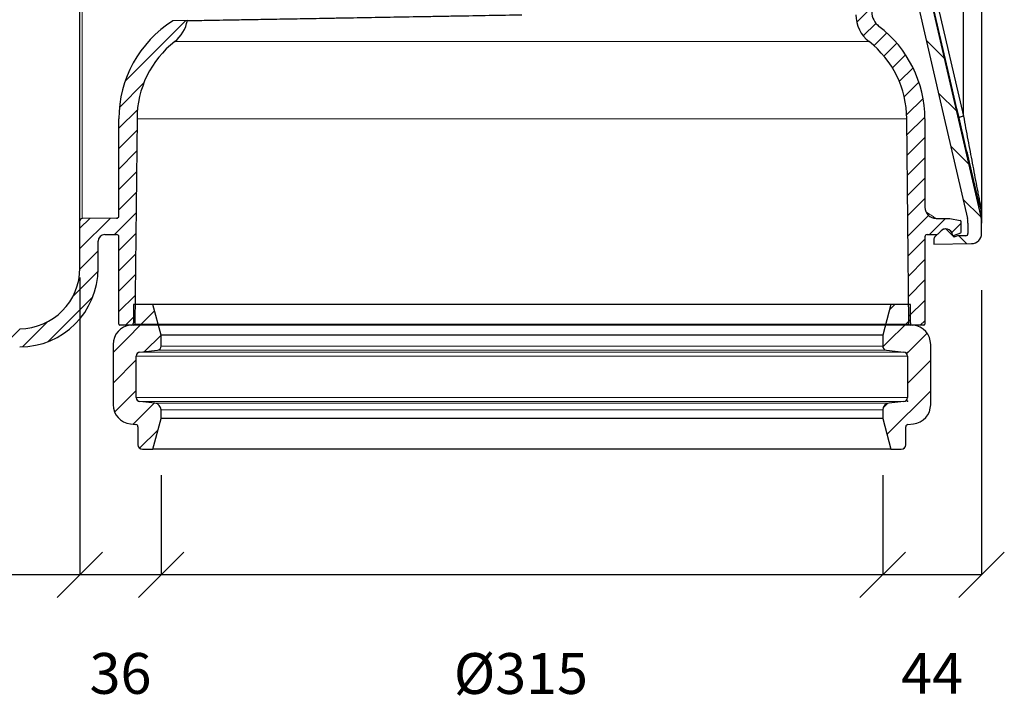
# Model space of a CAD drawing. Units: millimetres. Extents: x 0 to 16970, y -7100 to -2360.
# Drawn here: x 12026 to 12460, y -3657 to -3357 of the extents above; entities that cross this region are included whole.
import ezdxf

# ---------------------------------------------------------------- set-up
doc = ezdxf.new("R2010")
doc.units = ezdxf.units.MM
doc.layers.add('Hatch', color=7, linetype='Continuous')
doc.layers.add('WM524---', color=1, linetype='Continuous')
doc.styles.add('STABICAD-018', font='arial.ttf', dxfattribs={"height": 18})
doc.dimstyles.new('STABICAD', dxfattribs={"dimscale": 10, "dimtxt": 18, "dimasz": 2, "dimexe": 0, "dimexo": 2.5, "dimgap": 1.5, "dimtad": 0, "dimtih": 1, "dimtoh": 1, "dimdec": 0, "dimzin": 0, "dimdsep": 46, "dimtxsty": 'STABICAD-018', "dimblk1": 'OBLIQUE', "dimblk2": 'OBLIQUE', "dimsah": 1, "dimcen": -3, "dimadec": 0, "dimazin": 0, "dimtfac": 1, "dimtdec": 0, "dimtofl": 0, "dimtmove": 2, "dimatfit": 3, "dimfxl": 1, "dimtvp": 1.055555555555556, "dimtolj": 1, "dimtzin": 0, "dimarcsym": 0})
pattern_1 = [(45, (-1625.626313078399, -738.4499128235436), (-4.490128060534576, 4.490128060534577), [])]
pattern_2 = [(44.99999999999999, (-313.137394079059, -231.6970550409887), (-6.735192090801863, 6.735192090801863), [])]

# ---------------------------------------------------------------- blocks, each defined once
blk = doc.blocks.new('_Oblique')
at = {"color": 0, "linetype": 'ByBlock', "lineweight": -2}
blk.add_line((-0.5, -0.5), (0.5, 0.5), dxfattribs=at)
blk = doc.blocks.new('*D104')
at = {"layer": 'Defpoints', "color": 0, "transparency": 16777216}
for p in [(12450.29408867437, -3451.106290554494), (12406.69386260802, -3532.741191682822), (12406.69386260802, -3601.582822020773)]:
    blk.add_point(p, dxfattribs=at)
at = {"layer": 'WM524---', "color": 0, "lineweight": -2, "transparency": 16777216}
for p, q in [((12450.29408867437, -3476.106290554494), (12450.29408867437, -3601.582822020773)), ((12406.69386260802, -3557.741191682822), (12406.69386260802, -3601.582822020773)), ((12450.29408867437, -3601.582822020773), (12406.69386260802, -3601.582822020773))]:
    blk.add_line(p, q, dxfattribs=at)
at = {"layer": 'WM524---', "color": 0, "lineweight": -2, "transparency": 16777216, "xscale": 20, "yscale": 20, "zscale": 20, "rotation": 180}
blk.add_blockref('_Oblique', (12406.69386260802, -3601.582822020773), dxfattribs=at)
at = {"layer": 'WM524---', "color": 0, "lineweight": -2, "transparency": 16777216, "xscale": 20, "yscale": 20, "zscale": 20}
blk.add_blockref('_Oblique', (12450.29408867437, -3601.582822020773), dxfattribs=at)
at = {"layer": 'WM524---', "color": 0, "transparency": 16777216, "insert": (12428.49397564119, -3645.082822020773), "char_height": 18, "attachment_point": 5, "style": 'STABICAD-018'}
blk.add_mtext('\\A1;44', dxfattribs=at)
blk = doc.blocks.new('*D105')
at = {"layer": 'Defpoints', "color": 0, "transparency": 16777216}
for p in [(12088.69387381369, -3532.741191682822), (12406.69386260802, -3532.741191682822), (12088.69387381369, -3601.582822020773)]:
    blk.add_point(p, dxfattribs=at)
at = {"layer": 'WM524---', "color": 0, "lineweight": -2, "transparency": 16777216}
for p, q in [((12088.69387381369, -3557.741191682822), (12088.69387381369, -3601.582822020773)), ((12406.69386260802, -3557.741191682822), (12406.69386260802, -3601.582822020773)), ((12406.69386260802, -3601.582822020773), (12088.69387381369, -3601.582822020773))]:
    blk.add_line(p, q, dxfattribs=at)
at = {"layer": 'WM524---', "color": 0, "lineweight": -2, "transparency": 16777216, "xscale": 20, "yscale": 20, "zscale": 20, "rotation": 180}
blk.add_blockref('_Oblique', (12088.69387381369, -3601.582822020773), dxfattribs=at)
at = {"layer": 'WM524---', "color": 0, "lineweight": -2, "transparency": 16777216, "xscale": 20, "yscale": 20, "zscale": 20}
blk.add_blockref('_Oblique', (12406.69386260802, -3601.582822020773), dxfattribs=at)
at = {"layer": 'WM524---', "color": 0, "transparency": 16777216, "insert": (12247.26859517205, -3645.130316558425), "char_height": 18, "attachment_point": 5, "style": 'STABICAD-018'}
blk.add_mtext('\\A1;%%c315', dxfattribs=at)
blk = doc.blocks.new('*D106')
at = {"layer": 'Defpoints', "color": 0, "transparency": 16777216}
for p in [(12052.94387214476, -3445.585262541341), (12088.69387381369, -3532.741191682822), (12052.94387214476, -3601.582822020773)]:
    blk.add_point(p, dxfattribs=at)
at = {"layer": 'WM524---', "color": 0, "lineweight": -2, "transparency": 16777216}
for p, q in [((12052.94387214476, -3470.585262541341), (12052.94387214476, -3601.582822020773)), ((12088.69387381369, -3557.741191682822), (12088.69387381369, -3601.582822020773)), ((12088.69387381369, -3601.582822020773), (12052.94387214476, -3601.582822020773))]:
    blk.add_line(p, q, dxfattribs=at)
at = {"layer": 'WM524---', "color": 0, "lineweight": -2, "transparency": 16777216, "xscale": 20, "yscale": 20, "zscale": 20, "rotation": 180}
blk.add_blockref('_Oblique', (12052.94387214476, -3601.582822020773), dxfattribs=at)
at = {"layer": 'WM524---', "color": 0, "lineweight": -2, "transparency": 16777216, "xscale": 20, "yscale": 20, "zscale": 20}
blk.add_blockref('_Oblique', (12088.69387381369, -3601.582822020773), dxfattribs=at)
at = {"layer": 'WM524---', "color": 0, "transparency": 16777216, "insert": (12070.81887297923, -3645.082822020773), "char_height": 18, "attachment_point": 5, "style": 'STABICAD-018'}
blk.add_mtext('\\A1;36', dxfattribs=at)
blk = doc.blocks.new('*D107')
at = {"layer": 'Defpoints', "color": 0, "transparency": 16777216}
for p in [(12052.94387214476, -3445.585262541341), (11894.52066057728, -3506.449072464097), (11894.52066057728, -3601.582822020773)]:
    blk.add_point(p, dxfattribs=at)
at = {"layer": 'WM524---', "color": 0, "lineweight": -2, "transparency": 16777216}
for p, q in [((12052.94387214476, -3470.585262541341), (12052.94387214476, -3601.582822020773)), ((11894.52066057728, -3531.449072464097), (11894.52066057728, -3601.582822020773)), ((12052.94387214476, -3601.582822020773), (11894.52066057728, -3601.582822020773))]:
    blk.add_line(p, q, dxfattribs=at)
at = {"layer": 'WM524---', "color": 0, "lineweight": -2, "transparency": 16777216, "xscale": 20, "yscale": 20, "zscale": 20, "rotation": 180}
blk.add_blockref('_Oblique', (11894.52066057728, -3601.582822020773), dxfattribs=at)
at = {"layer": 'WM524---', "color": 0, "lineweight": -2, "transparency": 16777216, "xscale": 20, "yscale": 20, "zscale": 20}
blk.add_blockref('_Oblique', (12052.94387214476, -3601.582822020773), dxfattribs=at)
at = {"layer": 'WM524---', "color": 0, "transparency": 16777216, "insert": (11973.80500765611, -3645.130316558425), "char_height": 18, "attachment_point": 5, "style": 'STABICAD-018'}
blk.add_mtext('\\A1;158', dxfattribs=at)
blk = doc.blocks.new('Axedo600-bodem-DS')
at = {"linetype": 'Continuous', "lineweight": 18}
h = blk.add_hatch(dxfattribs=at)
h.set_pattern_fill('ANSI31', scale=4.000147675035278, style=0)
h.set_pattern_definition([(45, (-484.3965555451168, -384.1630456224029), (-8.980587660979023, 8.980587660979024), [])])
edge = h.paths.add_edge_path(flags=0)
edge.add_arc((-19.82495948747601, 7.000369187588149), 16.00059070014111, 270.0000000000004, 287.2105530880114)
edge.add_arc((0, -57.00199361297655), 51.00188285669978, 89.9999999999988, 107.21055308800959, ccw=False)
edge.add_line((0, -6.000110756276626), (0, 0.0001107562766264891))
edge.add_arc((0, -57.00199361297655), 57.0021043692527, 89.9999999999996, 107.2105530880104)
edge.add_arc((-19.82495948747601, 7.000369187588149), 10.00036918758818, 269.99999999999966, 287.21055308801056, ccw=False)
edge.add_line((-19.82495948747601, -3), (-78.08829933214929, -2.999999999999091))
edge.add_arc((-78.0882993321502, -0.9999261624825522), 2.000073837517639, 182.5000000000002, 270, ccw=False)
edge.add_line((-80.08646954255437, -1.08716815796015), (-81.05466388408149, 21.0881280456897))
edge.add_arc((-83.05283409448566, 21.0008860502121), 2.000073837517639, 2.49999999999694, 90)
edge.add_line((-83.05283409448566, 23.00095988772955), (-171.8911496373385, 23.00095988773046))
edge.add_spline(control_points=[(-171.8911496373385, 23.00095988772955), (-175.6536362657016, 23.00095988773046), (-179.4110161131184, 22.78933175038583), (-185.0393409801645, 22.1509359649699), (-186.9141554225489, 21.88451957120469), (-190.6611441058458, 21.24227521395369), (-192.5351398269258, 20.86571533994356), (-194.3884321333016, 20.43787174371391)], knot_values=[0, 0, 0, 0, 0.5, 0.5, 0.75, 0.75, 1, 1, 1, 1], weights=[1, 1, 1, 1, 1, 1, 1, 1], degree=3, periodic=0)
edge.add_spline(control_points=[(-194.3884321333016, 20.43787174371391), (-222.8327376581883, 13.87133395248111), (-251.2770128558695, 7.304664792834956), (-279.7212789922105, 0.737956384368772), (-284.7852994401828, -0.431134971229767), (-289.8493195333613, -1.600227863651526), (-294.9133393238862, -2.769322067037137)], knot_values=[0.1885854265876023, 0.1885854265876023, 0.1885854265876023, 0.1885854265876023, 0.2761594817202906, 0.2761594817202906, 0.2761594817202906, 0.2917505609123035, 0.2917505609123035, 0.2917505609123035, 0.2917505609123035], weights=[1, 1, 1, 1, 1, 1, 1], degree=3, periodic=0)
edge.add_spline(control_points=[(-294.9133393238862, -2.769322067037137), (-295.2434301599669, -2.845527788778782), (-295.581422799858, -2.903693182910501), (-296.2581234680092, -2.980742433032901), (-296.5975391982838, -2.999999999998181), (-296.9380197999335, -2.999999999998181)], knot_values=[0, 0, 0, 0, 0.5, 0.5, 1, 1, 1, 1], weights=[1, 1, 1, 1, 1, 1], degree=3, periodic=0)
edge.add_arc((-296.9447556332007, 6.000332268830789), 9.000332268829382, 269.99999999999926, 270.0428800553274, ccw=False)
edge.add_line((-296.9447556332007, -2.999999999998181), (-301.4611291598512, -2.999999999998181))
edge.add_arc((-301.4611291598503, -1.999963081239912), 1.000036918758848, 180, 270, ccw=False)
edge.add_line((-302.4611660786095, -1.999963081239912), (-302.4611660786095, 1.257193379859018))
edge.add_arc((-303.4612029973687, 1.257193379859018), 1.000036918758844, 0, 19.99999999997421)
edge.add_line((-302.521475684297, 1.599226150143295), (-302.9430916562778, 2.757606512843267))
edge.add_arc((-302.6611734623566, 2.860216343928187), 0.3000110756277224, 180, 199.9999999999812, ccw=False)
edge.add_line((-302.9611845379841, 2.860216343928187), (-302.9611845379841, 3.125962085857282))
edge.add_arc((-302.6611734623566, 3.125962085858191), 0.3000110756276209, 134.9999999999915, 179.9999999999883, ccw=False)
edge.add_line((-302.873313328364, 3.338101951864701), (-299.5516630156153, 6.659752264612507))
edge.add_arc((-299.7638028816227, 6.871892130620836), 0.3000110756276408, 315.0000000000008, 362.5797691641806)
edge.add_arc((-302.4611660786049, 6.7503599579004), 3.000110756276355, 2.57976916418556, 45.00000000000077)
edge.add_line((-300.3397674185308, 8.871758617973683), (-303.1756585498733, 11.70764974931626))
edge.add_arc((-303.8827914365647, 11.00051686262486), 1.0000369187588, 45, 90)
edge.add_line((-303.8827914365647, 12.00055378138404), (-306.25, 12.00055378138404))
edge.add_line((-306.25, 12.00055378138404), (-305.9606098971617, -4.578594106553282))
edge.add_arc((-301.4611291598503, -4.500055378141042), 4.500166134410488, 180.9999999999992, 270.0000000000551)
edge.add_line((-301.4611291598458, -9.000221512551434), (-296.9447556332007, -9.000221512551434))
edge.add_arc((-296.9447556332007, 6.000332268830789), 15.00055378138229, 270.0000000000006, 283.0000000000006)
edge.add_line((-293.5703652443372, -8.615758290949088), (-193.0489651432299, 14.59143551980196))
edge.add_arc((-171.9027853730167, -77.00273198815194), 94.00347036332906, 89.9999999999988, 102.99999999999869, ccw=False)
edge.add_line((-171.9027853730158, 17.00073837517721), (-88.79679660015154, 17.0007383751763))
edge.add_arc((-88.79679660015154, 15.00066453765885), 2.000073837517639, 2.499999999997783, 89.9999999999992, ccw=False)
edge.add_line((-86.79862638974737, 15.08790653313645), (-86.08098017376687, -1.348894144394762))
edge.add_arc((-78.0882993321502, -0.9999261624825522), 8.000295350070555, 182.4999999999998, 270.0000000000004)
edge.add_line((-78.0882993321502, -9.000221512553253), (-19.82495948747692, -9.000221512554162))
at = {"color": 7, "linetype": 'Continuous', "lineweight": 25}
for p, q in [((-293.5703652443372, -8.615758290950907), (-193.0489651432299, 14.59143551980105)), ((-306.25, 12.00055378138222), (-305.9606098971617, -4.578594106556011)), ((-303.8827914365647, 12.00055378138131), (-306.25, 12.00055378138222)), ((-300.3397674185308, 8.871758617971864), (-303.1756585498733, 11.70764974931444)), ((-191.1712077080447, 12.64262344516374), (-249.7677105935554, -0.9999261624825522)), ((-302.873313328364, 3.338101951862882), (-299.5516630156153, 6.659752264611598)), ((-302.9611845379841, 2.860216343926368), (-302.9611845379841, 3.125962085855463)), ((-302.521475684297, 1.599226150141476), (-302.9430916562778, 2.757606512840539)), ((-302.4611660786095, -1.999963081241731), (-302.4611660786095, 1.257193379857199)), ((-296.9447556332007, -3), (-301.4611291598503, -3)), ((-296.9447556332007, -3), (-296.9380197999335, -3)), ((-249.7677105935554, -0.9999261624825522), (-87.51548147653011, -0.9999261624825522)), ((-290.640057999809, -8.615758290950907), (-293.5703652443372, -8.615758290950907)), ((-301.4611291598458, -9.000221512553253), (-296.9447556332007, -9.000221512553253)), ((-293.5610566977639, -9.000221512553253), (-296.9447556332007, -9.000221512553253)), ((-78.0882993321502, -9.000221512553253), (-293.5610566977639, -9.000221512553253))]:
    blk.add_line(p, q, dxfattribs=at)
at = {"color": 7, "linetype": 'Continuous', "lineweight": 25, "flags": 128}
for points in [[(-194.3884321333016, 20.437871743713), (-250.6823980584695, 7.441920740247951), (-294.9133393238862, -2.769322067038956)], [(-250.4757192162842, 0.9488859121547648), (-246.6114292871962, 1.848613355036832), (-231.15426603161, 5.447486131435653), (-191.8794628138694, 14.59143551980105)]]:
    blk.add_lwpolyline(points, dxfattribs=at)
at = {"color": 7, "linetype": 'Continuous', "lineweight": 25}
for centre, radius, start, end in [((-303.8827914365647, 11.00051686262304), 1.000036918758763, 45.00000000000003, 90), ((-302.4611660786049, 6.750359957897672), 3.000110756276321, 2.579769164196991, 45.00000000000003), ((-299.7638028816227, 6.871892130619017), 0.3000110756276804, 314.9999999999999, 2.579769164196991), ((-302.6611734623566, 3.125962085855463), 0.3000110756275598, 135, 180), ((-302.6611734623566, 2.860216343926368), 0.3000110756276572, 180, 199.9999999999803), ((-303.4612029973687, 1.257193379857199), 1.000036918758914, 0, 19.99999999998033), ((-254.2812985250894, -1.536707944846057), 4.545394449062425, 6.782088874892514, 33.15034750318262), ((-301.4611291598503, -1.999963081241731), 1.000036918758819, 180, 270), ((-301.4611291598503, -4.500055378142861), 4.500166134410424, 180.9999999999761, 270.0000000000521), ((-296.9447556332007, 6.00033226882897), 15.00055378138237, 270, 282.9999999999746), ((-290.4490585934263, -9.648772454425853), 1.050523219723539, 71.65444479033552, 100.4754146125687)]:
    blk.add_arc(centre, radius, start, end, dxfattribs=at)
for points, knots in [([(-290.640057999809, -8.615758290950907), (-290.3179307486844, -8.531701146390333), (-289.9758872744032, -8.444062377652699), (-289.2675266320584, -8.264410228018278), (-288.9009335994569, -8.172347398068268), (-288.150382557792, -7.985085212779268), (-287.7659460625773, -7.889775840384573), (-286.9916701999418, -7.698687579069883), (-286.6007219485136, -7.602633542440344), (-285.4190617108434, -7.313284454852692), (-284.6196651540122, -7.118819597098081), (-283.0052436723963, -6.727756745314764), (-282.1901105296665, -6.531144564436545), (-279.7269338419183, -5.938849353116893), (-278.0613956471452, -5.540744793136582), (-274.6990538514983, -4.740083970033083), (-273.0019742457644, -4.337491499270982), (-269.5832630688628, -3.52872090504934), (-267.8618220632952, -3.122598979009126), (-264.4116714404045, -2.310428445945945), (-262.6810653279745, -1.903934363300323), (-257.4745243404668, -0.6832842342082586), (-253.9840668995839, 0.1320313625874405), (-250.4757192162842, 0.9488859121547648)], [0, 0, 0, 0, 0.03125000000000221, 0.03125000000000221, 0.06250000000000441, 0.06250000000000441, 0.09375000000000662, 0.09375000000000662, 0.1250000000000088, 0.1250000000000088, 0.1875000000000097, 0.1875000000000097, 0.2500000000000107, 0.2500000000000107, 0.3750000000000089, 0.3750000000000089, 0.5000000000000071, 0.5000000000000071, 0.6250000000000053, 0.6250000000000053, 0.7500000000000037, 0.7500000000000037, 1, 1, 1, 1]), ([(-296.9380197999335, -3), (-296.5975391982838, -3), (-296.2581234680092, -2.98074243303563), (-295.581422799858, -2.90369318291232), (-295.2434301599669, -2.845527788780601), (-294.9133393238862, -2.769322067038956)], [0, 0, 0, 0, 0.5, 0.5, 1, 1, 1, 1]), ([(-249.7677105935554, -0.9999261624825522), (-253.2472381830839, -1.648039485854497), (-256.7134462125687, -2.295264522464095), (-261.8910216378099, -3.264796955082602), (-263.6132205835365, -3.587756206048653), (-267.0493723264326, -4.233229992637462), (-268.7645422794349, -4.555971820767809), (-272.1783331357165, -5.199733455910064), (-273.8766260506982, -5.520684631594122), (-277.2507774203705, -6.160259361980025), (-278.9268389527733, -6.478901494194361), (-281.4159591294756, -6.954380257992852), (-282.2414528746058, -7.112454432380218), (-283.8810989595431, -7.427499579283904), (-284.6953339127895, -7.584478098708132), (-285.904081836652, -7.818744374617381), (-286.3048726963034, -7.896630654973706), (-287.1008965870205, -8.051878843894883), (-287.4970201107662, -8.129414102035298), (-288.2762862911059, -8.282728404764384), (-288.6594696644061, -8.358508850344151), (-289.4065693147741, -8.507460041520062), (-289.7708023087507, -8.580673377300627), (-290.1184093159509, -8.65164152496709)], [0, 0, 0, 0, 0.2500000000000037, 0.2500000000000037, 0.3750000000000056, 0.3750000000000056, 0.5000000000000074, 0.5000000000000074, 0.6250000000000093, 0.6250000000000093, 0.7500000000000111, 0.7500000000000111, 0.8125000000000102, 0.8125000000000102, 0.8750000000000092, 0.8750000000000092, 0.9062500000000069, 0.9062500000000069, 0.9375000000000047, 0.9375000000000047, 0.9687500000000023, 0.9687500000000023, 1, 1, 1, 1]), ([(-290.640057999809, -8.615758290950907), (-291.1264854085885, -8.744734822064856), (-291.6124881689884, -8.840431842126236), (-292.3422845030364, -8.936245120006788), (-292.5856804665145, -8.960199261175148), (-293.0729672999369, -8.992188103338776), (-293.3177232670596, -9.000221512553253), (-293.5610566977639, -9.000221512553253)], [0, 0, 0, 0, 0.5, 0.5, 0.75, 0.75, 1, 1, 1, 1]), ([(-290.1184093159509, -8.65164152496709), (-290.6913372215131, -8.76861164168622), (-291.264222585939, -8.855408738466394), (-292.4113235238192, -8.971220179565535), (-292.9872526348699, -9.000221512553253), (-293.5610566977639, -9.000221512553253)], [0, 0, 0, 0, 0.5, 0.5, 1, 1, 1, 1])]:
    blk.add_open_spline(points, degree=3, knots=knots, dxfattribs=at)
blk = doc.blocks.new('Axedo-rk315-TV')
at = {"linetype": 'Continuous', "lineweight": 18}
h = blk.add_hatch(dxfattribs=at)
h.set_pattern_fill('ANSI31', scale=3, style=0)
h.set_pattern_definition(pattern_2)
edge = h.paths.add_edge_path(flags=0)
edge.add_arc((-162, -37.34724305411692), 3, 0, 83.99999999999943)
edge.add_line((-161.6864146101971, -34.36367736801185), (-168.3381512338824, -33.66455167699041))
edge.add_arc((-168.1500000000001, -31.87441226532792), 1.8, 180, 263.9999999999862, ccw=False)
edge.add_line((-169.9500000000003, -31.87441226532792), (-169.9500000000003, -13.61586682479992))
edge.add_arc((-168.1500000000001, -13.61586682479992), 1.8, 96.0000000000054, 180, ccw=False)
edge.add_line((-168.3381512338819, -11.82572741313743), (-160.6118487661183, -11.01366030083227))
edge.add_arc((-160.8000000000002, -9.223520889168867), 1.8, 276.0000000000009, 360.0000000000008)
edge.add_line((-159, -9.223520889168867), (-159, -4.344248168905324))
edge.add_line((-159, -4.344248168905324), (-162.6173140978203, 9.155751831094676))
edge.add_line((-162.6173140978203, 9.155751831094676), (-171.2000000000003, 9.155751831094676))
edge.add_line((-171.2000000000003, 9.155751831094676), (-171.2000000000003, 1.04108521582657))
edge.add_arc((-172.2000000000003, 1.04108521582657), 0.9999999999999999, 276.00000000008737, 360, ccw=False)
edge.add_line((-172.0954715367311, 0.04656332045851741), (-172.5384919377752, 0))
edge.add_arc((-171.6500000000001, -8.453436110630719), 8.5, 95.99999999999987, 180)
edge.add_line((-180.1500000000001, -8.453436110630719), (-180.1500000000001, -35.02582642037032))
edge.add_arc((-171.6500000000001, -35.02582642037032), 8.5, 180, 264.0000000000006)
edge.add_line((-172.5384919377752, -43.47926253100104), (-170.095471536732, -43.7360343219907))
edge.add_arc((-170.2000000000003, -44.73055621735875), 0.9999999999999999, -7.958078640513122e-13, 83.99999999996282, ccw=False)
edge.add_line((-169.2000000000003, -44.73055621735875), (-169.2000000000003, -52.64603092122252))
edge.add_arc((-167.2000000000003, -52.64603092122343), 2, 180, 270.0000000000008)
edge.add_line((-167.2000000000003, -54.64603092122343), (-162.6173140978203, -54.64603092122343))
edge.add_line((-162.6173140978203, -54.64603092122343), (-159, -41.14603092122343))
edge.add_line((-159, -41.14603092122343), (-159, -37.34724305411692))
h = blk.add_hatch(dxfattribs=at)
h.set_pattern_fill('ANSI31', scale=3, style=0)
h.set_pattern_definition(pattern_2)
edge = h.paths.add_edge_path(flags=0)
edge.add_arc((168.1499999999996, -31.87441226532792), 1.8, 276.00000000001177, 360, ccw=False)
edge.add_line((168.3381512338819, -33.66455167699041), (161.6864146101971, -34.36367736801185))
edge.add_arc((162, -37.34724305411692), 3, 95.99999999999855, 180)
edge.add_line((159, -37.34724305411692), (159, -41.14603092122343))
edge.add_line((159, -41.14603092122343), (162.6173140978199, -54.64603092122343))
edge.add_line((162.6173140978199, -54.64603092122343), (167.1999999999998, -54.64603092122343))
edge.add_arc((167.1999999999998, -52.64603092122343), 2, 270.0000000000008, 360.0000000000008)
edge.add_line((169.1999999999998, -52.64603092122343), (169.1999999999998, -44.73055621735966))
edge.add_arc((170.1999999999998, -44.73055621735875), 0.9999999999999999, 96.00000000003558, 180, ccw=False)
edge.add_line((170.0954715367316, -43.7360343219907), (172.5384919377748, -43.47926253100104))
edge.add_arc((171.6499999999996, -35.02582642037032), 8.5, 276.0000000000009, 360.0000000000008)
edge.add_line((180.1499999999996, -35.02582642037032), (180.1499999999996, -8.453436110630719))
edge.add_arc((171.6499999999996, -8.453436110630719), 8.5, 0, 83.99999999999999)
edge.add_line((172.5384919377748, -9.094947017729282e-13), (172.0954715367307, 0.04656332045760792))
edge.add_arc((172.1999999999998, 1.04108521582657), 0.9999999999999999, 180, 263.9999999999138, ccw=False)
edge.add_line((171.1999999999998, 1.04108521582657), (171.1999999999998, 9.155751831094676))
edge.add_line((171.1999999999998, 9.155751831094676), (162.6173140978199, 9.155751831094676))
edge.add_line((162.6173140978199, 9.155751831094676), (159, -4.344248168905324))
edge.add_line((159, -4.344248168905324), (159, -9.223520889168867))
edge.add_arc((160.8000000000002, -9.223520889168867), 1.8, 180, 264.0000000000028)
edge.add_line((160.6118487661179, -11.01366030083136), (168.3381512338819, -11.82572741313652))
edge.add_arc((168.1499999999996, -13.61586682479992), 1.8, -7.958078640513122e-13, 83.99999999999301, ccw=False)
edge.add_line((169.9499999999998, -13.61586682479992), (169.9499999999998, -31.87441226532792))
at = {"color": 7, "linetype": 'Continuous', "lineweight": 25}
for p, q in [((-171.2000072002411, 9.155751831095586), (-171.2000072002411, 1.041085153084168)), ((-162.6173108816147, 9.155751831095586), (-171.2000072002411, 9.155751831095586)), ((162.6173108816147, 9.155751831095586), (-162.6173108816147, 9.155751831095586)), ((-158.9999943971634, -4.344248519081702), (-162.6173108816147, 9.155751831095586)), ((162.6173108816147, 9.155751831095586), (158.9999943971634, -4.344248519081702)), ((171.2000072002411, 9.155751831095586), (162.6173108816147, 9.155751831095586)), ((171.2000072002411, 1.041085153084168), (171.2000072002411, 9.155751831095586)), ((-172.0954775810242, 0.04656302855528338), (-172.5384891033173, -3.062077666982077e-07)), ((172.5384891033173, -3.062077666982077e-07), (172.0954775810242, 0.04656302855528338)), ((-180.1500022411346, -8.453436502058139), (-180.1500022411346, -35.02582603021347)), ((158.9999943971634, -4.344248519081702), (-158.9999943971634, -4.344248519081702)), ((-158.9999943971634, -9.223521061975589), (-158.9999943971634, -4.344248519081702)), ((158.9999943971634, -4.344248519081702), (158.9999943971634, -9.223521061975589)), ((180.1500022411346, -35.02582603021347), (180.1500022411346, -8.453436502058139)), ((-168.3381497859955, -11.82572760506355), (-160.6118530035019, -11.01366088612758)), ((160.6118530035019, -11.01366088612758), (168.3381497859955, -11.82572760506355)), ((-169.9499934911728, -31.87441297693931), (-169.9499934911728, -13.61586742921554)), ((169.9499934911728, -13.61586742921554), (169.9499934911728, -31.87441297693931)), ((-161.6864204406738, -34.36367803140365), (-168.3381497859955, -33.6645528010913)), ((168.3381497859955, -33.6645528010913), (161.6864204406738, -34.36367803140365)), ((-158.9999943971634, -41.14603095575058), (-158.9999943971634, -37.34724440499031)), ((158.9999943971634, -37.34724440499031), (158.9999943971634, -41.14603095575058)), ((-162.6173108816147, -54.64602851196014), (-158.9999943971634, -41.14603095575058)), ((158.9999943971634, -41.14603095575058), (-158.9999943971634, -41.14603095575058)), ((158.9999943971634, -41.14603095575058), (162.6173108816147, -54.64602851196014)), ((-172.5384891033173, -43.47926222606384), (-170.0954735279083, -43.73603531046592)), ((-169.2000031471252, -44.73055743499481), (-169.2000031471252, -52.64603190942489)), ((169.2000031471252, -52.64603190942489), (169.2000031471252, -44.73055743499481)), ((170.0954735279083, -43.73603531046592), (172.5384891033173, -43.47926222606384)), ((-167.1999990940094, -54.64602851196014), (-162.6173108816147, -54.64602851196014)), ((162.6173108816147, -54.64602851196014), (-162.6173108816147, -54.64602851196014)), ((162.6173108816147, -54.64602851196014), (167.1999990940094, -54.64602851196014))]:
    blk.add_line(p, q, dxfattribs=at)
at = {"color": 7, "linetype": 'Continuous', "lineweight": 18}
for p, q in [((-168.3381497859955, -11.82572760506355), (168.3381497859955, -11.82572760506355)), ((160.6118530035019, -11.01366088612758), (-160.6118530035019, -11.01366088612758)), ((-158.9999943971634, -9.223521061975589), (158.9999943971634, -9.223521061975589)), ((169.9499934911728, -13.61586742921554), (-169.9499934911728, -13.61586742921554)), ((-169.9499934911728, -31.87441297693931), (169.9499934911728, -31.87441297693931)), ((168.3381497859955, -33.6645528010913), (-168.3381497859955, -33.6645528010913)), ((-161.6864204406738, -34.36367803140365), (161.6864204406738, -34.36367803140365)), ((158.9999943971634, -37.34724440499031), (-158.9999943971634, -37.34724440499031))]:
    blk.add_line(p, q, dxfattribs=at)
at = {"color": 7, "linetype": 'Continuous', "lineweight": 25}
for centre, radius, start, end in [((-172.2000000000003, 1.04108521582657), 1.000000000000007, 276.0000000000869, 0), ((172.1999999999998, 1.04108521582657), 1.000000000000028, 180, 263.9999999999131), ((-171.6500000000001, -8.453436110630719), 8.500000000000028, 96.00000000003614, 180), ((171.6499999999996, -8.453436110630719), 8.500000000000114, 0, 83.99999999996388), ((-168.1500000000001, -13.61586682479992), 1.800000000000006, 96.00000000003614, 180), ((-160.8000000000002, -9.223520889168867), 1.800000000000004, 276.0000000000361, 0), ((160.8000000000002, -9.223520889168867), 1.799999999999983, 180, 263.9999999999639), ((168.1499999999996, -13.61586682479992), 1.800000000000006, 0, 83.99999999996388), ((-168.1500000000001, -31.87441226532792), 1.800000000000004, 180, 263.9999999999639), ((-162, -37.34724305411692), 3.000000000000022, 0, 83.99999999996388), ((162, -37.34724305411692), 3.000000000000011, 96.00000000003614, 180), ((168.1499999999996, -31.87441226532792), 1.799999999999898, 276.0000000000361, 0), ((-171.6500000000001, -35.02582642037032), 8.500000000000028, 180, 263.9999999999639), ((171.6499999999996, -35.02582642037032), 8.500000000000114, 276.0000000000361, 0), ((-170.2000000000003, -44.73055621735875), 1.000000000000007, 0, 83.99999999996388), ((170.1999999999998, -44.73055621735875), 1.000000000000028, 96.00000000003614, 180), ((-167.2000000000003, -52.64603092122343), 2.000000000000014, 180, 270), ((167.1999999999998, -52.64603092122343), 2.000000000000014, 270, 0)]:
    blk.add_arc(centre, radius, start, end, dxfattribs=at)
for p in [(169.9499999999998, -11.99513954506347), (169.9499999999998, -33.49513954506347)]:
    blk.add_point(p)
blk = doc.blocks.new('AxedoStraight2x315BB')
at = {"linetype": 'Continuous', "lineweight": 18}
h = blk.add_hatch(dxfattribs=at)
h.set_pattern_fill('ANSI31', scale=2, style=0)
h.set_pattern_definition(pattern_1)
edge = h.paths.add_edge_path(flags=0)
edge.add_arc((-676.3497753586853, 128.5787721031136), 2, 119.9999999999998, 178.0909116242864, ccw=False)
edge.add_line((-677.3497753586853, 130.3108229106824), (-669.845255528131, 134.6435594549921))
edge.add_arc((-653.3569286924649, 106.0849396438157), 32.97665367133371, 108.4937072410867, 119.99999999999889, ccw=False)
edge.add_arc((-663.1827387473168, 135.461912419099), 2, 1.9092164900549733, 108.4937072410927, ccw=False)
edge.add_line((-661.1838490078517, 135.5285443143364), (-660.8820887596285, 126.4760408313515))
edge.add_arc((-658.3834765852989, 126.5593307004315), 2.500000000000039, 181.909216490826, 270.0000640578209)
edge.add_line((-658.3834737902471, 124.0593307004331), (-657.7195841301818, 124.0593314426749))
edge.add_arc((-657.7195869252319, 126.5593314426735), 2.500000000000058, 270.0000640578209, 358.0909116248224)
edge.add_line((-655.2209745646687, 126.47604716059), (-654.8659927052468, 137.1258605412502))
edge.add_arc((-652.8671028167955, 137.0592331156079), 2, 90.00006405782062, 178.090911625526, ccw=False)
edge.add_line((-652.8671050528355, 139.0592331156067), (-640.0359872725912, 139.0592474610517))
edge.add_arc((-640.035985036553, 137.0592474610528), 2, 1.909216490534618, 90.00006405782062, ccw=False)
edge.add_line((-638.037095297088, 137.1258793563068), (-637.6820887596277, 126.4760408313514))
edge.add_arc((-635.1834765852982, 126.5593307004315), 2.500000000000039, 181.9092164908259, 270.0000640578235)
edge.add_line((-635.1834737902464, 124.0593307004331), (-634.5195841301811, 124.0593314426749))
edge.add_arc((-634.5195869252311, 126.5593314426735), 2.500000000000058, 270.0000640578235, 358.0909116248225)
edge.add_line((-632.020974564668, 126.47604716059), (-631.6659918406731, 137.1258864793184))
edge.add_arc((-629.6671019522219, 137.0592590536705), 2, 90.00006405782062, 178.0909116253628, ccw=False)
edge.add_line((-629.6671041882619, 139.0592590536692), (-616.8359881372216, 139.0592733991119))
edge.add_arc((-616.8359859011834, 137.0592733991134), 2, 1.9092164908674931, 90.00006405782062, ccw=False)
edge.add_line((-614.8370961617184, 137.125905294379), (-614.482088759627, 126.4760408313515))
edge.add_arc((-611.9834765852975, 126.5593307004315), 2.500000000000039, 181.9092164908259, 270.0000640578183)
edge.add_line((-611.9834737902493, 124.0593307004331), (-611.319584130184, 124.0593314426749))
edge.add_arc((-611.319586925234, 126.5593314426735), 2.500000000000058, 270.0000640578183, 358.0909116248222)
edge.add_line((-608.8209745646709, 126.47604716059), (-608.4659909760994, 137.1259124174125))
edge.add_arc((-606.4671010876482, 137.059284991733), 2, 90.00006405782062, 178.0909116244561, ccw=False)
edge.add_line((-606.4671033236882, 139.0592849917316), (-593.6359890018521, 139.0592993371727))
edge.add_arc((-593.6359867658139, 137.059299337174), 2, 1.9092164904334936, 90.00006405782062, ccw=False)
edge.add_line((-591.6370970263488, 137.1259312324244), (-591.2820887596281, 126.4760408313514))
edge.add_arc((-588.7834765852967, 126.5593307004315), 2.500000000000039, 181.9092164908259, 270.0000640578235)
edge.add_line((-588.7834737902485, 124.0593307004331), (-588.1195841301833, 124.0593314426749))
edge.add_arc((-588.1195869252333, 126.5593314426735), 2.500000000000058, 270.0000640578235, 358.0909116248225)
edge.add_line((-585.6209745646702, 126.47604716059), (-585.2659901115258, 137.1259383554808))
edge.add_arc((-583.2671002230782, 137.0593109297952), 2, 90.00006405782062, 178.0909116242833, ccw=False)
edge.add_line((-583.2671024591182, 139.059310929794), (-570.4359898664861, 139.0593252752332))
edge.add_arc((-570.4359876304443, 137.0593252752344), 2, 1.909216490756421, 90.00006405782062, ccw=False)
edge.add_line((-568.4370978909792, 137.1259571704961), (-568.0820887596255, 126.4760408313515))
edge.add_arc((-565.5834765852996, 126.5593307004315), 2.500000000000039, 181.9092164908259, 270.0000640578183)
edge.add_line((-565.5834737902478, 124.0593307004331), (-564.9195841301826, 124.0593314426749))
edge.add_arc((-564.9195869252326, 126.5593314426735), 2.500000000000058, 270.0000640578183, 358.0909116248198)
edge.add_line((-562.4209745646695, 126.4760471605898), (-562.0659892469539, 137.1259642935222))
edge.add_arc((-560.0670993585045, 137.0593368678576), 2, 90.00006405782062, 178.0909116248835, ccw=False)
edge.add_line((-560.0671015945445, 139.0593368678565), (-552.451545730517, 139.0593453821994))
edge.add_arc((-552.4515843581466, 173.6093840098081), 34.55003862763039, 270.0000640578219, 360.0000000000008)
edge.add_line((-517.9015457305177, 173.6093840098081), (-517.9015457305177, 185.6096455983445))
edge.add_arc((-514.9015457305177, 185.6096455983445), 3, 89.9999999999992, 180, ccw=False)
edge.add_line((-514.9015457305177, 188.6096455983445), (-509.751545730518, 188.6096455983445))
edge.add_arc((-509.7515457305162, 187.6096455983445), 1, -7.958078640513122e-13, 89.9999999999992, ccw=False)
edge.add_line((-508.7515457305162, 187.6096455983445), (-508.7515457305162, 149.1096455983444))
edge.add_arc((-508.2515457305162, 149.1096455983445), 0.5, 180, 270.0000000000008)
edge.add_line((-508.2515457305162, 148.6096455983445), (-502.2460814137012, 148.6096455983445))
edge.add_arc((-502.2460814137012, 149.1096455983445), 0.5, 270.0000000000008, 359.3704013918667)
edge.add_line((-501.7461116005579, 149.104151424576), (-500.7515457305162, 239.6096455983444))
edge.add_arc((-457.5515457305155, 239.6096455983445), 43.20000000000006, 127.9606601979578, 180, ccw=False)
edge.add_arc((-493.3515457305148, 285.4964628773846), 15, 307.9606601979584, 350.1219822462226)
edge.add_line((-478.5739174843402, 282.9231958065498), (-485.0311289820274, 282.8104847606023))
edge.add_arc((-457.5515457305155, 239.6096455983445), 51.20000000000007, 122.4599953300234, 180)
edge.add_line((-508.7515457305162, 239.6096455983445), (-508.7515457305162, 196.7705756769698))
edge.add_arc((-509.7515457305162, 196.7705756769697), 1, 270.57074096797317, 360, ccw=False)
edge.add_line((-509.7415845861869, 195.7706252903988), (-524.9115068748433, 195.6195080075847))
edge.add_arc((-524.9015457305177, 194.6195576210137), 1, 90.57074096796008, 180)
edge.add_line((-525.9015457305177, 194.6195576210137), (-525.9015457305177, 173.8730320070748))
edge.add_arc((-552.7162385874617, 173.8730320070749), 26.81469285694699, 270.56558655939926, 359.9999999999998, ccw=False)
edge.add_line((-552.451545730517, 147.0596455983446), (-653.7515457305162, 146.0596455983444))
edge.add_arc((-653.3569286924649, 106.0849396438157), 39.97665367133366, 90.56558655939928, 119.9999999999997)
edge.add_line((-673.3452555281328, 140.7057372814832), (-683.8253084943663, 134.6550758803066))
edge.add_arc((-683.3253084943644, 133.7890504765221), 1, 119.9999999999916, 181.9092164907908)
edge.add_line((-684.324753364097, 133.7557345288908), (-684.0803841452125, 126.4249041159707))
edge.add_line((-684.0803841452143, 126.4249041159705), (-684.0798756591212, 126.4251976907734))
edge.add_arc((-681.5834765852996, 126.5593307004315), 2.500000000000039, 183.075578938248, 270.0000640578235)
edge.add_line((-681.5834737902478, 124.0593307004331), (-680.9195841301826, 124.0593314426749))
edge.add_arc((-680.9195869252326, 126.5593314426735), 2.500000000000058, 270.0000640578235, 358.0909116248199)
edge.add_line((-678.4209745646695, 126.4760471605898), (-678.3486652471365, 128.645399528799))
at = {"layer": 'Hatch'}
h = blk.add_hatch(dxfattribs=at)
h.set_pattern_fill('ANSI31', color=256, scale=2, style=0)
h.set_pattern_definition(pattern_1)
edge = h.paths.add_edge_path(flags=0)
edge.add_line((-176.951545730517, 531.730072419632), (-176.951545730517, 558.8892187770571))
edge.add_arc((-175.951545730517, 558.8892187770571), 1, 91.0000000000012, 180, ccw=False)
edge.add_line((-175.968998136952, 559.8890664722132), (-138.042819527298, 560.551070382324))
edge.add_arc((-138.0515457305155, 561.0509942299025), 0.5, 271.0000000000021, 360.0000000000008)
edge.add_line((-137.5515457305155, 561.0509942299025), (-137.5515457305155, 565.0682969667866))
edge.add_arc((-138.0515457305155, 565.0682969667866), 0.5, 0, 89.0000000000764)
edge.add_line((-138.042819527298, 565.5682208143648), (-175.968998136952, 566.2302247244756))
edge.add_arc((-175.951545730517, 567.2300724196318), 1, 180, 268.999999999998, ccw=False)
edge.add_line((-176.951545730517, 567.2300724196318), (-176.951545730517, 694.3609446618395))
edge.add_arc((-168.951545730517, 694.3609446618393), 8, 127.2093959389349, 179.9999999999976, ccw=False)
edge.add_arc((-204.7515457305162, 741.5096455983444), 51.20000000000006, 307.2093959389361, 360.0000000000008)
edge.add_line((-153.5515457305155, 741.5096455983444), (-153.5515457305155, 780.4704535288963))
edge.add_arc((-148.5515457305155, 780.4704535288963), 5, 90.20397411832022, 180, ccw=False)
edge.add_line((-148.5693457926864, 785.4704218445747), (-142.5515140461939, 785.4918455361753))
edge.add_line((-142.5515140461939, 785.4918455361753), (-137.9629692279523, 786.317783636249))
edge.add_arc((-138.0515457305155, 786.8098752976227), 0.5, 280.2039741183364, 360.0000000000008)
edge.add_line((-137.5515457305155, 786.8098752976227), (-137.5515457305155, 791.4956615105634))
edge.add_arc((-138.0515457305155, 791.4956615105634), 0.4999999999999898, 0, 70.00000000001967)
edge.add_line((-137.8805356588528, 791.9655078209566), (-140.6664340437128, 792.9794919087367))
edge.add_arc((-140.8374441153792, 792.5096455983437), 0.4999999999999172, 69.99999999998629, 171.7867892982458)
edge.add_arc((-144.3015457305155, 793.0096455983444), 2.999999999999974, 214.4829187978847, 351.78678929825014, ccw=False)
edge.add_arc((-149.0515457305155, 789.7471455983443), 2.762500000000058, 34.48291879787556, 90)
edge.add_line((-149.0515457305155, 792.5096455983444), (-152.5515457305155, 792.5096455983444))
edge.add_arc((-152.5515457305155, 793.5096455983444), 1, 180, 270, ccw=False)
edge.add_line((-153.5515457305155, 793.5096455983444), (-153.5515457305155, 832.0096455983444))
edge.add_arc((-154.0515457305155, 832.0096455983444), 0.5, 0, 90)
edge.add_line((-154.0515457305155, 832.5096455983444), (-160.0570100473306, 832.5096455983444))
edge.add_arc((-160.0570100473306, 832.0096455983444), 0.5, 90, 179.3704013918526)
edge.add_line((-160.5569798604738, 832.0151397721129), (-161.5515457305155, 741.5096455983444))
edge.add_arc((-204.7515457305162, 741.5096455983444), 43.20000000000006, 307.9606601979581, 360, ccw=False)
edge.add_arc((-168.951545730517, 695.6228283193043), 15, 127.9606601979583, 180)
edge.add_line((-183.951545730517, 695.6228283193043), (-183.951545730517, 285.4964628773845))
edge.add_arc((-168.951545730517, 285.4964628773846), 15, 180, 232.0393398020433)
edge.add_arc((-204.7515457305162, 239.6096455983445), 43.20000000000006, -7.958078640513122e-13, 52.039339802040786, ccw=False)
edge.add_line((-161.5515457305155, 239.6096455983445), (-160.5569798604738, 149.1041514245761))
edge.add_arc((-160.0570100473306, 149.1096455983445), 0.5, 180.6295986081352, 270.0000000000008)
edge.add_line((-160.0570100473306, 148.6096455983445), (-154.0515457305155, 148.6096455983445))
edge.add_arc((-154.0515457305155, 149.1096455983445), 0.5, 270.0000000000008, 360.0000000000008)
edge.add_line((-153.5515457305155, 149.1096455983445), (-153.5515457305155, 187.6096455983446))
edge.add_arc((-152.5515457305155, 187.6096455983445), 1, 89.9999999999992, 180, ccw=False)
edge.add_line((-152.5515457305155, 188.6096455983445), (-149.0515457305155, 188.6096455983445))
edge.add_arc((-149.0515457305155, 191.3721455983446), 2.762500000000058, 270.0000000000008, 325.5170812021233)
edge.add_arc((-144.3015457305155, 188.1096455983445), 2.999999999999974, 8.213210701747016, 145.5170812021163, ccw=False)
edge.add_arc((-140.8374441153792, 188.6096455983452), 0.4999999999999172, 188.2132107017679, 290.0000000000101)
edge.add_line((-140.6664340437164, 188.1397992879522), (-137.8805356588564, 189.1537833757326))
edge.add_arc((-138.0515457305155, 189.6236296861255), 0.4999999999999898, 289.9999999999945, 360.0000000000138)
edge.add_line((-137.5515457305155, 189.6236296861255), (-137.5515457305155, 194.309415899066))
edge.add_arc((-138.0515457305155, 194.3094158990662), 0.5, 0, 79.79602588166678)
edge.add_line((-137.9629692279523, 194.8015075604399), (-142.5515140461939, 195.6274456605136))
edge.add_line((-142.5515140461939, 195.6274456605136), (-148.5693457926827, 195.6488693521143))
edge.add_arc((-148.5515457305155, 200.6488376677926), 5, 180, 269.796025881679, ccw=False)
edge.add_line((-153.5515457305155, 200.6488376677926), (-153.5515457305155, 239.6096455983444))
edge.add_arc((-204.7515457305162, 239.6096455983445), 51.20000000000006, 0, 52.79060406106475)
edge.add_arc((-168.951545730517, 286.7583465348498), 8, 180, 232.7906040610653, ccw=False)
edge.add_line((-176.951545730517, 286.7583465348498), (-176.951545730517, 413.8892187770571))
edge.add_arc((-175.951545730517, 413.8892187770571), 1, 91.0000000000012, 180, ccw=False)
edge.add_line((-175.968998136952, 414.8890664722132), (-138.042819527298, 415.551070382324))
edge.add_arc((-138.0515457305155, 416.0509942299025), 0.5, 270.9999999999239, 360.0000000000008)
edge.add_line((-137.5515457305155, 416.0509942299025), (-137.5515457305155, 420.0682969667864))
edge.add_arc((-138.0515457305155, 420.0682969667864), 0.5, 0, 88.9999999999987)
edge.add_line((-138.042819527298, 420.5682208143648), (-175.968998136952, 421.2302247244756))
edge.add_arc((-175.951545730517, 422.2300724196318), 1, 180, 268.999999999998, ccw=False)
edge.add_line((-176.951545730517, 422.2300724196318), (-176.951545730517, 449.3892187770568))
edge.add_arc((-175.951545730517, 449.3892187770568), 1, 91.0000000000008, 180, ccw=False)
edge.add_line((-175.968998136952, 450.3890664722135), (-138.5340933240768, 451.0424951663038))
edge.add_arc((-138.5515457305155, 452.0423428614602), 1, 271.0000000000026, 360.0000000000008)
edge.add_line((-137.5515457305155, 452.0423428614602), (-137.5515457305155, 466.3243642241059))
edge.add_arc((-143.5515457305155, 466.3243642241057), 6.000000000000012, 2.171258662545761e-12, 45)
edge.add_line((-139.3089050433955, 470.567004911225), (-144.6728660740737, 475.9309659419041))
edge.add_arc((-142.5515457305155, 478.0522862854637), 3.000000000000002, 180, 225, ccw=False)
edge.add_line((-145.5515457305155, 478.0522862854637), (-145.5515457305155, 503.067004911225))
edge.add_arc((-142.5515457305155, 503.0670049112252), 3.000000000000002, 134.9999999999992, 180.0000000000043, ccw=False)
edge.add_line((-144.6728660740773, 505.1883252547848), (-139.3089050433991, 510.5522862854639))
edge.add_arc((-143.5515457305155, 514.794926972583), 6.000000000000012, 315.0000000000023, 360.0000000000008)
edge.add_line((-137.5515457305155, 514.794926972583), (-137.5515457305155, 529.0769483352287))
edge.add_arc((-138.5515457305155, 529.0769483352287), 1, 0, 88.99999999999825)
edge.add_line((-138.5340933240805, 530.0767960303851), (-175.9689981369556, 530.7302247244756))
edge.add_arc((-175.951545730517, 531.730072419632), 1, 180, 268.99999999999824, ccw=False)
at = {"color": 7, "linetype": 'Continuous', "lineweight": 25}
for p, q in [((-525.9015417966111, 194.6195444516466), (-525.9015417966111, 786.4997467450426)), ((-478.573919025348, 282.9231998376176), (-485.0311286124452, 282.8104874543474)), ((-508.7515420588716, 196.7705866746232), (-508.7515420588716, 239.609636967592)), ((-500.7515407475694, 239.609636967592), (-501.7461187514527, 149.1041562012956)), ((-160.5569727095826, 149.1041562012956), (-161.551550713466, 239.609636967592)), ((-153.5515494021638, 239.609636967592), (-153.5515494021638, 200.6488522939012)), ((-509.741590109752, 195.7706293515489), (-524.9115086468919, 195.6195017747209)), ((-148.5693461570008, 195.6488570622728), (-142.5515122088655, 195.6274589947984)), ((-142.5515122088655, 195.6274589947984), (-137.9629678401216, 194.8015174321458)), ((-525.9015417966111, 173.8730451516435), (-525.9015417966111, 194.6195444516466)), ((-137.5515467795594, 189.6236321381853), (-137.5515467795594, 194.3094214848802)), ((-514.9015493067964, 188.6096379212663), (-509.7515440854295, 188.6096379212663)), ((-508.7515420588716, 149.1096398286149), (-508.7515420588716, 187.6096507958696)), ((-153.5515494021638, 187.6096507958696), (-153.5515494021638, 149.1096398286149)), ((-152.5515473756059, 188.6096379212663), (-149.0515477332337, 188.6096379212663)), ((-137.8805346163972, 189.1537687234209), (-140.6664408120378, 188.1398043088243)), ((-517.9015404853089, 173.6093840054796), (-517.9015404853089, 185.6096467427537)), ((-502.2460825118287, 148.6096462659166), (-508.2515484961732, 148.6096462659166)), ((-160.0570089492066, 148.6096462659166), (-502.2460825118287, 148.6096462659166)), ((-154.0515429648622, 148.6096462659166), (-160.0570089492066, 148.6096462659166))]:
    blk.add_line(p, q, dxfattribs=at)
at = {"color": 7, "linetype": 'Continuous', "lineweight": 18}
for p, q in [((-524.9115086468919, 785.4997894219682), (-524.9115086468919, 195.6195017747209)), ((-178.1783557805284, 273.6699661664293), (-484.124735680507, 273.6699661664293)), ((-161.551550713466, 239.609636967592), (-500.7515407475694, 239.609636967592)), ((-501.7461187514527, 149.1041562012956), (-160.5569727095826, 149.1041562012956))]:
    blk.add_line(p, q, dxfattribs=at)
at = {"color": 7, "linetype": 'Continuous', "lineweight": 25}
for centre, radius, start, end in [((-168.951545730517, 286.7583465348498), 8, 180, 232.7906040610461), ((-457.5515457305155, 239.6096455983445), 51.20000000000006, 122.4599953299941, 180), ((-493.3515457305148, 285.4964628773846), 14.99999999999999, 307.9606601979272, 350.1219822462043), ((-168.951545730517, 285.4964628773846), 15, 180, 232.0393398020729), ((-204.7515457305162, 239.6096455983445), 51.20000000000027, 0, 52.7906040610461), ((-457.5515457305155, 239.6096455983445), 43.2000000000001, 127.9606601979271, 180), ((-204.7515457305162, 239.6096455983445), 43.2000000000001, 0, 52.03933980207287), ((-148.5515457305155, 200.6488376677926), 5.000000000000013, 180, 269.7960258815722), ((-524.9015457305177, 194.6195576210137), 0.9999999999999813, 90.57074096802522, 180), ((-509.7515457305162, 196.7705756769697), 1, 270.5707409680252, 0), ((-144.3015457305155, 188.1096455983445), 2.999999999999864, 8.213210701735592, 145.5170812021533), ((-138.0515457305155, 194.3094158990662), 0.5000000000001007, 0, 79.79602588174255), ((-514.9015457305177, 185.6096455983445), 3, 90, 180), ((-509.7515457305162, 187.6096455983445), 1, 0, 90), ((-152.5515457305155, 187.6096455983445), 1, 90, 179.9999999999283), ((-149.0515457305155, 191.3721455983446), 2.762500000000162, 270, 325.5170812021533), ((-140.8374441153792, 188.6096455983452), 0.5000000000001942, 188.2132107017549, 289.9999999999893), ((-138.0515457305155, 189.6236296861255), 0.5, 289.9999999999893, 1.302755197527456e-11), ((-552.7162385874617, 173.8730320070749), 26.8146928569472, 270.5655865593868, 0), ((-552.4515843581466, 173.6093840098081), 34.55003862763056, 270.0000640578279, 0), ((-508.2515457305162, 149.1096455983445), 0.5, 180, 270), ((-502.2460814137012, 149.1096455983445), 0.5000000000001233, 270, 359.3704013918656), ((-160.0570100473306, 149.1096455983445), 0.4999999999998961, 180.6295986081344, 270), ((-154.0515457305155, 149.1096455983445), 0.5, 270, 0)]:
    blk.add_arc(centre, radius, start, end, dxfattribs=at)
for points, knots in [([(-478.5739174843402, 282.9231958065498), (-478.5739174843402, 282.9231958065498), (-478.3368711756229, 282.9273334652594), (-477.3960083145066, 282.9437562875887), (-476.6921891995298, 282.9560414959385), (-475.2816970115564, 282.9806617286602), (-474.7523006810516, 282.989902375982), (-473.5729354108335, 283.0104882733474), (-472.9212275741447, 283.0218638759511), (-470.8046170111229, 283.0588094507564), (-469.1745787586806, 283.0872618742883), (-465.4888088476182, 283.1515972273965), (-463.4330485981918, 283.187480656027), (-458.8954833929893, 283.2666841512998), (-456.4137100304033, 283.3100036664807), (-453.037212377134, 283.3689406522487), (-452.347182004607, 283.3809851772035), (-450.9447850278921, 283.4054641074872), (-450.2326963592677, 283.4178936614328), (-448.0641249224682, 283.4557462166636), (-446.5753571352761, 283.481732755052), (-441.9820474509579, 283.561909273827), (-438.7507987463068, 283.618310929766), (-431.9541592227943, 283.7369467139429), (-428.3887727196852, 283.7991807668486), (-422.7857740196341, 283.8969814729508), (-420.8755456455547, 283.9303246332481), (-417.9450964709868, 283.9814758138591), (-416.9567566562, 283.9987273494974), (-414.9691806669362, 284.0334206174398), (-413.9686798785806, 284.050884423661), (-408.9329684401891, 284.1387830937781), (-404.7983813266001, 284.2109525802971), (-396.3222312275211, 284.3589043306179), (-391.9806585146434, 284.4346867642118), (-383.0895388038225, 284.5898818360486), (-378.5400113950272, 284.6692941323618), (-372.7186659636936, 284.7709060948353), (-371.5498039139056, 284.7913086578067), (-369.2108906552967, 284.8321345405971), (-368.0396402966071, 284.8525787916551), (-364.5205631229292, 284.9140045122092), (-362.1674135230896, 284.9550788912602), (-355.0869870413735, 285.0786681952179), (-350.3387817640833, 285.1615484266256), (-340.7869868906528, 285.3282756263222), (-335.9833989357867, 285.4121225659628), (-331.1515457305177, 285.4964628773846)], [0, 0, 0, 0, 0.06249999999999992, 0.06249999999999992, 0.1249999999999998, 0.1249999999999998, 0.1562499999999998, 0.1562499999999998, 0.1874999999999998, 0.1874999999999998, 0.2499999999999998, 0.2499999999999998, 0.3124999999999999, 0.3124999999999999, 0.375, 0.375, 0.3906250000000001, 0.3906250000000001, 0.4062500000000001, 0.4062500000000001, 0.4374999999999999, 0.4374999999999999, 0.4999999999999999, 0.4999999999999999, 0.5624999999999998, 0.5624999999999998, 0.5937499999999998, 0.5937499999999998, 0.6093749999999998, 0.6093749999999998, 0.6249999999999997, 0.6249999999999997, 0.6874999999999998, 0.6874999999999998, 0.7499999999999997, 0.7499999999999997, 0.8124999999999996, 0.8124999999999996, 0.8281249999999997, 0.8281249999999997, 0.8437499999999998, 0.8437499999999998, 0.8749999999999997, 0.8749999999999997, 0.9374999999999999, 0.9374999999999999, 1, 1, 1, 1]), ([(-509.0350813540681, 196.0759541444108), (-509.0438014879946, 196.0660238939408), (-509.0750751953274, 196.0304102497562), (-509.1233099388191, 195.9917902053376), (-509.1653808246083, 195.9602131606625), (-509.1823904639496, 195.9483307095643), (-509.193136891543, 195.9409876273764), (-509.2027414897966, 195.9346498737282), (-509.2122370746183, 195.9283849729493), (-509.2146018643507, 195.926992186862), (-509.2136630281784, 195.9275694331798), (-509.213180032657, 195.9278664044664)], [0, 0, 0, 0, 0.04165731788161847, 0.1493989402602274, 0.1922453455088001, 0.2195622346028724, 0.2471533440384464, 0.2901077419077964, 0.3820228912989665, 0.682074269648815, 1, 1, 1, 1])]:
    blk.add_open_spline(points, degree=3, knots=knots, dxfattribs=at)
at = {"color": 7, "linetype": 'Continuous', "lineweight": 18}
for points, knots in [([(-509.741590109752, 195.7706293515489), (-509.7264672541132, 195.7800238453419), (-509.684509193874, 195.8060886803162), (-509.1973379513001, 196.1075193692848), (-508.8857568177446, 196.3003060273454)], [0, 0, 0, 0, 0.3604279022810555, 0.9999999999999999, 0.9999999999999999, 0.9999999999999999, 0.9999999999999999]), ([(-152.9660827788575, 198.4601995400712), (-152.8763848959534, 198.4035306554833), (-151.698767419246, 197.6595413135155), (-150.6311300910456, 196.9724945252583), (-149.4029497514239, 196.1857600838277), (-148.7155149424616, 195.7429683937537), (-148.6181292135552, 195.6802662197861), (-148.5693461570008, 195.6488570622728)], [0, 0, 0, 0, 0.02729255159036477, 0.3583159902664012, 0.5245802237623247, 0.7618498101116579, 1, 1, 1, 1])]:
    blk.add_open_spline(points, degree=3, knots=knots, dxfattribs=at)
at = {"rotation": 90}
blk.add_blockref('Axedo600-bodem-DS', (-137.5515467795594, 490.5596455983446), dxfattribs=at)
blk.add_blockref('Axedo-rk315-TV', (-331.1515457305177, 148.6096462659161))

msp = doc.modelspace()

# ---------------------------------------------------------------- block references
msp.add_blockref('AxedoStraight2x315BB', (12578.84541394137, -3640.204806992988))

# ---------------------------------------------------------------- dimensions: what is measured, and where the dimension line sits
at = {"layer": 'WM524---'}
dim = msp.add_linear_dim(base=(11894.52066057728, -3601.582822020773), p1=(12052.94387214476, -3445.585262541341), p2=(11894.52066057728, -3506.449072464097), dimstyle='STABICAD', dxfattribs=at)
dim.commit()
dim.dimension.update_dxf_attribs({"geometry": '*D107', "text_midpoint": (11973.80500765611, -3645.130316558425), "dimtype": 160})
for base, p1, p2, picture, middle in [((12052.94387214476, -3601.582822020773), (12088.69387381369, -3532.741191682822), (12052.94387214476, -3445.585262541341), '*D106', (12070.81887297923, -3645.082822020773)), ((12406.69386260802, -3601.582822020773), (12450.29408867437, -3451.106290554494), (12406.69386260802, -3532.741191682822), '*D104', (12428.49397564119, -3645.082822020773))]:
    dim = msp.add_linear_dim(base=base, p1=p1, p2=p2, dimstyle='STABICAD', dxfattribs=at)
    dim.commit()
    dim.dimension.update_dxf_attribs({"geometry": picture, "text_midpoint": middle})
dim = msp.add_linear_dim(base=(12088.69387381369, -3601.582822020773), p1=(12406.69386260802, -3532.741191682822), p2=(12088.69387381369, -3532.741191682822), text='%%c315', dimstyle='STABICAD', dxfattribs=at)
dim.commit()
dim.dimension.update_dxf_attribs({"geometry": '*D105', "text_midpoint": (12247.26859517205, -3645.130316558425), "dimtype": 160})

doc.saveas('drawing.dxf')
